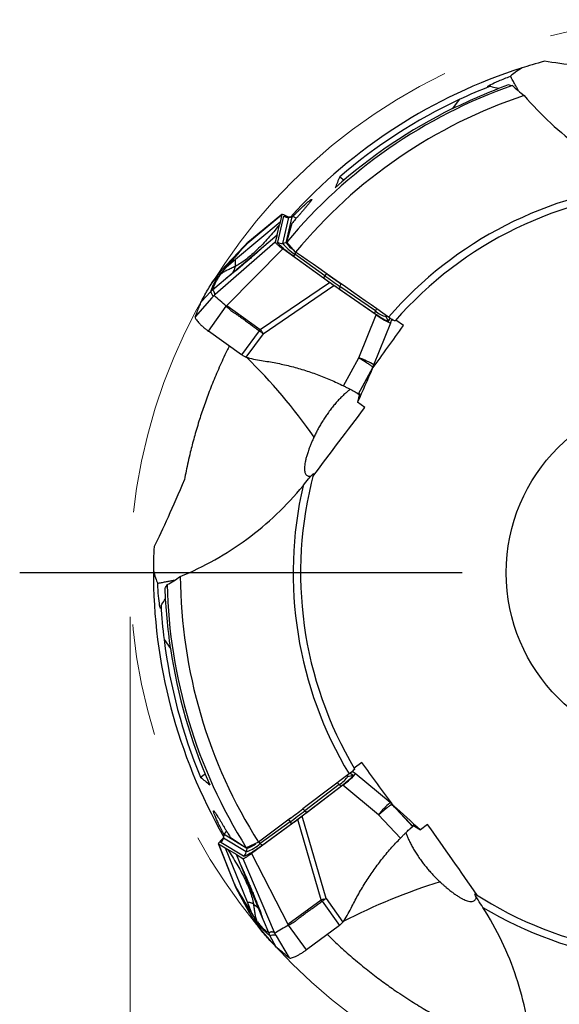
# Model space of a CAD drawing. Units: millimetres. Extents: x 5 to 292, y 5 to 205.
# Drawn here: x 210 to 223, y 147 to 169 of the extents above; entities that cross this region are included whole.
import ezdxf

# ---------------------------------------------------------------- set-up
doc = ezdxf.new("R2010")
doc.units = ezdxf.units.MM
doc.linetypes.add('CENTERX2', pattern=[20.32, 12.7, -2.54, 2.54, -2.54])
doc.layers.add('DÜNNE_LINIE', color=153, linetype='Continuous')
doc.styles.add('SLDTEXTSTYLE1', font='TXT', dxfattribs={"width": 0.75})
doc.dimstyles.new('SLDDIMSTYLE0', dxfattribs={"dimtxt": 3.5, "dimasz": 3, "dimexe": 0, "dimexo": 0.0625, "dimgap": 0.875, "dimtad": 1, "dimrnd": 1e-09, "dimzin": 12, "dimdsep": 46, "dimtxsty": 'SLDTEXTSTYLE1', "dimsah": 1, "dimcen": 0.09, "dimadec": 0, "dimazin": 3, "dimtfac": 1, "dimtofl": 0, "dimtmove": 0, "dimatfit": 3, "dimfxl": 1, "dimfrac": 2, "dimtolj": 1, "dimtzin": 12, "dimarcsym": 0})

# ---------------------------------------------------------------- blocks, each defined once
blk = doc.blocks.new('_D')
at = {"color": 7, "linetype": 'Continuous', "lineweight": 0}
for p, q in [((212.837, 155.997), (212.837, 132.934)), ((237.837, 155.997), (237.837, 132.934)), ((212.837, 133.934), (237.837, 133.934))]:
    blk.add_line(p, q, dxfattribs=at)
for points in [[(212.837, 133.934), (215.837, 133.184), (215.837, 134.684)], [(237.837, 133.934), (234.837, 134.684), (234.837, 133.184)]]:
    blk.add_solid(points, dxfattribs=at)
at = {"color": 7, "linetype": 'Continuous', "lineweight": 0, "char_height": 3.5, "attachment_point": 1, "style": 'SLDTEXTSTYLE1'}
for s, insert in [('%%c', (218.635, 138.446)), ('25', (223.911, 138.446))]:
    blk.add_mtext(s, dxfattribs=dict(at, insert=insert))
blk = doc.blocks.new('SW_CENTERMARKSYMBOL_0')
at = {"layer": 'DÜNNE_LINIE', "color": 0}
blk.add_line((-5, 0), (-15, 0), dxfattribs=at)

msp = doc.modelspace()

# ---------------------------------------------------------------- linework, layer by layer
at = {"color": 8, "linetype": 'Continuous', "lineweight": 30}
for p, q in [((220.2733, 167.6911), (220.1243, 167.486)), ((216.5592, 164.1963), (216.5869, 164.2368)), ((217.2734, 163.7562), (217.2389, 163.7058)), ((214.6846, 163.2107), (214.3079, 162.7781)), ((218.404, 162.9646), (218.3811, 162.9132)), ((218.6242, 162.7834), (218.6192, 162.814)), ((218.6297, 162.8067), (218.6242, 162.7834)), ((218.7013, 162.7569), (218.6845, 162.6861)), ((218.2993, 161.5932), (218.2727, 161.5391)), ((218.3198, 161.635), (218.3296, 161.6557)), ((213.6014, 155.4852), (213.7504, 155.28)), ((217.8083, 152.4653), (217.8704, 152.4275)), ((217.5189, 152.2468), (217.5607, 152.2091)), ((217.7593, 152.4002), (217.7286, 152.4049)), ((217.7388, 152.4126), (217.7593, 152.4002)), ((218.7574, 151.7559), (218.7407, 151.7715)), ((218.7908, 151.7234), (218.834, 151.6814)), ((216.4166, 151.4161), (216.4539, 151.3677)), ((215.7774, 150.8729), (215.7474, 150.9118)), ((216.1355, 148.7854), (216.4305, 148.2935))]:
    msp.add_line(p, q, dxfattribs=at)
at = {"color": 7, "linetype": 'Continuous', "lineweight": 30}
for p, q in [((217.5717, 165.9448), (217.672, 165.8719)), ((216.2241, 164.9199), (215.2147, 164.0728)), ((215.4924, 164.4564), (216.2647, 165.0913)), ((216.2666, 165.0944), (215.4981, 164.4627)), ((216.1717, 164.4672), (216.3109, 165.0544)), ((216.2241, 164.9199), (216.2091, 164.8567)), ((216.2647, 165.0913), (216.2241, 164.9199)), ((216.2834, 164.4406), (216.4226, 165.0278)), ((216.3617, 164.453), (216.5008, 165.0402)), ((216.4226, 165.0278), (216.5008, 165.0402)), ((216.5046, 165.0432), (216.4271, 165.0314)), ((216.156, 164.6326), (216.2091, 164.8567)), ((216.1169, 164.4678), (214.7534, 163.2833)), ((214.9897, 163.6388), (216.156, 164.6326)), ((215.5114, 164.4692), (215.465, 164.4273)), ((216.156, 164.6326), (216.1169, 164.4678)), ((216.5766, 164.2441), (216.3738, 164.4694)), ((214.9525, 163.8893), (215.3886, 164.3477)), ((214.9986, 163.9426), (215.4476, 164.4154)), ((216.287, 164.3177), (215.0225, 163.04)), ((215.4493, 164.4173), (215.2166, 164.1722)), ((215.4476, 164.4154), (215.3886, 164.3477)), ((215.4321, 164.3874), (215.3886, 164.3477)), ((215.4321, 164.3874), (215.4924, 164.4564)), ((215.4476, 164.4154), (215.4924, 164.4564)), ((216.3617, 164.453), (216.2834, 164.4406)), ((217.3405, 163.5574), (216.287, 164.3177)), ((215.2147, 164.0728), (215.0094, 163.9005)), ((216.5296, 164.1501), (217.2093, 163.6596)), ((217.2389, 163.7058), (216.5592, 164.1963)), ((214.8677, 163.7336), (214.9371, 163.8156)), ((214.9371, 163.8156), (214.997, 163.886)), ((214.997, 163.886), (215.0094, 163.9005)), ((214.8301, 163.6996), (214.6848, 163.5517)), ((214.8301, 163.6996), (214.8677, 163.7336)), ((214.8472, 163.5174), (214.9897, 163.6388)), ((214.6981, 163.3904), (214.6522, 163.3468)), ((214.6981, 163.3904), (214.8472, 163.5174)), ((214.6981, 163.3904), (214.7156, 163.4443)), ((215.7771, 162.4955), (217.3405, 163.5574)), ((215.8413, 162.3984), (217.4421, 163.4858)), ((218.396, 162.8285), (217.4421, 163.4858)), ((217.5655, 163.4083), (218.369, 162.8546)), ((217.5776, 163.4668), (217.6032, 163.5242)), ((218.3811, 162.9132), (217.5776, 163.4668)), ((217.7042, 163.4546), (217.6032, 163.5242)), ((214.447, 163.1295), (214.6522, 163.3468)), ((214.701, 163.2296), (214.6846, 163.2107)), ((214.6983, 163.2258), (214.6847, 163.2106)), ((214.6029, 162.4599), (215.0062, 163.0196)), ((215.0225, 163.04), (215.0062, 163.0196)), ((215.0225, 163.04), (215.7771, 162.4955)), ((218.0049, 161.8533), (218.396, 162.8285)), ((218.7307, 162.6492), (218.7489, 162.7261)), ((218.7594, 162.7196), (218.7415, 162.695)), ((219.0128, 162.5815), (218.8383, 162.7048)), ((215.755, 162.4645), (215.3496, 161.9212)), ((215.755, 162.4645), (215.7771, 162.4955)), ((218.3476, 161.694), (218.7304, 162.6483)), ((215.3496, 161.9212), (214.6029, 162.4599)), ((215.8413, 162.3984), (215.4485, 161.872)), ((215.8098, 162.447), (215.8413, 162.3984)), ((217.6581, 161.2209), (218.0049, 161.8533)), ((217.9938, 161.0411), (218.3198, 161.635)), ((217.9985, 161.0374), (218.2993, 161.5932)), ((218.2927, 161.5788), (218.3088, 161.6115)), ((218.3198, 161.635), (218.2993, 161.5932)), ((218.3097, 161.609), (218.3082, 161.6026)), ((218.3089, 161.6117), (218.3302, 161.655)), ((218.3296, 161.6557), (218.3476, 161.694)), ((218.0232, 161.0486), (217.9763, 160.851)), ((218.0223, 161.0451), (218.012, 161.0252)), ((218.1418, 160.7342), (217.9763, 160.851)), ((218.0713, 152.7074), (217.9002, 152.5795)), ((217.9198, 152.46), (217.8523, 152.5011)), ((217.8617, 152.5091), (217.8796, 152.4845)), ((218.7099, 151.8005), (217.9205, 152.4595)), ((214.4273, 152.3762), (214.5277, 152.4491)), ((217.7847, 152.4472), (216.8354, 151.7317)), ((217.6459, 152.1971), (216.726, 151.493)), ((217.5607, 152.2091), (216.7859, 151.616)), ((216.8378, 151.5865), (217.6127, 152.1795)), ((218.4524, 151.5238), (217.6459, 152.1971)), ((218.7407, 151.7715), (218.7099, 151.8005)), ((216.8366, 151.7327), (216.7392, 151.6581)), ((216.7859, 151.616), (216.7392, 151.6581)), ((218.7762, 151.7383), (218.7416, 151.7719)), ((219.2215, 151.2623), (218.7574, 151.7559)), ((218.7574, 151.7559), (218.7908, 151.7234)), ((218.8025, 151.7126), (218.7763, 151.7381)), ((218.779, 151.7382), (218.7846, 151.7348)), ((219.2264, 151.2656), (218.7908, 151.7234)), ((216.6265, 151.4186), (215.5779, 150.6515)), ((216.4569, 151.4465), (215.7374, 150.9042)), ((216.4539, 151.3677), (215.7774, 150.8729)), ((217.1533, 149.6035), (216.6265, 151.4186)), ((217.2655, 149.6345), (216.726, 151.493)), ((218.9468, 150.9986), (218.4524, 151.5238)), ((215.8122, 150.8305), (216.4888, 151.3253)), ((219.2234, 151.2925), (219.3969, 151.1869)), ((219.2265, 151.2906), (219.2422, 151.2746)), ((219.5592, 151.3082), (219.3969, 151.1869)), ((215.4001, 150.5881), (214.8846, 150.9019)), ((214.9551, 151.0827), (214.9424, 151.0053)), ((214.9443, 150.9999), (214.9567, 151.0781)), ((215.4598, 150.6861), (214.9443, 150.9999)), ((215.4722, 150.7643), (214.9567, 151.0781)), ((215.7374, 150.9042), (215.4604, 150.7809)), ((214.8328, 150.8721), (215.1962, 149.946)), ((214.8352, 150.8693), (214.9857, 150.7778)), ((215.2004, 149.9387), (214.8352, 150.8693)), ((214.9857, 150.7778), (215.0411, 150.744)), ((214.9857, 150.7778), (215.4794, 149.556)), ((215.2379, 150.6242), (215.0411, 150.744)), ((215.4722, 150.7643), (215.4598, 150.6861)), ((215.8226, 149.2079), (215.2379, 150.6242)), ((215.2379, 150.6242), (215.3825, 150.5362)), ((215.3825, 150.5362), (216.0877, 148.8733)), ((215.5779, 150.6515), (216.4022, 149.054)), ((215.194, 149.9607), (215.2196, 149.9037)), ((215.2474, 149.86), (215.2004, 149.9387)), ((215.2255, 149.8834), (215.2004, 149.9387)), ((215.2242, 149.8856), (215.3855, 149.5886)), ((215.5364, 149.3103), (215.2255, 149.8834)), ((215.2255, 149.8834), (215.2717, 149.8063)), ((215.2474, 149.86), (215.2717, 149.8063)), ((215.5729, 149.25), (215.2717, 149.8063)), ((215.4794, 149.556), (215.5798, 149.3075)), ((216.4022, 149.054), (217.1533, 149.6035)), ((217.1759, 149.5729), (217.1533, 149.6035)), ((217.1759, 149.5729), (217.5674, 149.0194)), ((217.2095, 149.6196), (217.2655, 149.6345)), ((217.2655, 149.6345), (217.6447, 149.0983)), ((215.5898, 149.2912), (215.5798, 149.3075)), ((215.6382, 149.2125), (215.5898, 149.2912)), ((215.6947, 149.1212), (215.6382, 149.2125)), ((215.7155, 149.0749), (215.6947, 149.1212)), ((215.894, 149.0349), (215.8226, 149.2079)), ((215.7155, 149.0749), (215.8113, 148.891)), ((215.9688, 148.8539), (215.894, 149.0349)), ((216.4022, 149.054), (216.4166, 149.0323)), ((216.8243, 148.4758), (216.4166, 149.0323)), ((217.5674, 149.0194), (216.8243, 148.4758)), ((215.9688, 148.8539), (215.9229, 148.8872)), ((215.9688, 148.8539), (215.9961, 148.7967)), ((216.1393, 148.5344), (215.9961, 148.7967)), ((216.1226, 148.8069), (216.1355, 148.7854)), ((216.1254, 148.8031), (216.1357, 148.7855))]:
    msp.add_line(p, q, dxfattribs=at)
at = {"color": 8, "linetype": 'Continuous', "lineweight": 30, "flags": 128}
for points in [[(216.4271, 165.0314), (216.4255, 165.031), (216.4226, 165.0278)], [(214.9424, 151.0053), (214.9423, 151.0037), (214.9443, 150.9999)]]:
    msp.add_lwpolyline(points, dxfattribs=at)
at = {"color": 7, "linetype": 'CENTERX2', "lineweight": 0}
msp.add_circle((225.3374, 156.9966), 12.5, dxfattribs=at)
at = {"color": 7, "linetype": 'Continuous', "lineweight": 30}
msp.add_circle((225.3374, 156.9966), 4, dxfattribs=at)
for centre, radius, start, end in [((225.3374, 156.9966), 11.9775, 107.70653, 137.83784), ((225.3374, 156.9966), 11.67, 109.32024, 140.1825), ((225.3374, 156.9966), 11.37, 108.43054, 140.40009), ((225.3374, 156.9966), 8.817, 95.10747, 139.06298), ((225.3374, 156.9966), 8.65, 93.03445, 138.82954), ((216.399, 165.1769), 0.1509, 234.27416, 278.992), ((216.4903, 164.884), 0.1566, 51.38094, 86.1438), ((216.2598, 164.5897), 0.1509, 234.27072, 278.99176), ((217.0937, 165.0773), 1.0305, 218.16061, 238.75629), ((216.8485, 164.8007), 0.5982, 215.53248, 238.18589), ((216.9261, 163.9292), 0.4539, 143.95141, 150.88238), ((217.606, 163.4386), 0.454, 143.95245, 150.88134), ((228.4194, 179.1953), 19.1031, 234.17773, 235.42113), ((228.1296, 178.7954), 18.5476, 234.29694, 235.42157), ((217.6492, 163.4216), 0.0847, 147.67787, 189.02129), ((210.0017, 157.5705), 7.3985, 47.43548, 50.27147), ((218.4527, 162.8679), 0.0847, 147.67709, 189.02119), ((218.7557, 163.322), 0.5545, 227.50179, 256.27639), ((218.7717, 162.8076), 0.1495, 189.31574, 234.31214), ((213.1655, 160.7009), 3.1688, 33.43863, 34.49484), ((225.3374, 156.9966), 8.65, 165.03445, 210.82954), ((225.3374, 156.9966), 8.817, 167.10747, 211.06298), ((225.3374, 156.9966), 11.9775, 179.70653, 209.83784), ((225.3374, 156.9966), 11.37, 180.43054, 212.40009), ((225.3374, 156.9966), 11.67, 181.32024, 212.1825), ((217.2876, 152.6917), 0.5545, 299.50186, 328.2763), ((217.7819, 152.548), 0.1495, 261.31554, 306.31224), ((217.6259, 152.2632), 0.0847, 219.67803, 261.02059), ((219.9564, 150.3799), 1.8896, 131.26599, 142.74497), ((205.4725, 166.3827), 18.5405, 306.29675, 307.42182), ((205.1732, 166.7934), 19.1104, 306.178, 307.42092), ((216.8511, 151.6701), 0.0847, 219.67681, 261.02182), ((216.8215, 151.6343), 0.4541, 215.95219, 222.87951), ((215.1021, 151.0198), 0.1566, 123.38095, 158.14341), ((214.7953, 151.0235), 0.1509, 306.27282, 350.99325), ((215.3108, 150.7097), 0.1509, 306.27006, 350.99239), ((215.1047, 151.6534), 1.0305, 290.16062, 310.75639), ((215.292, 151.3347), 0.5982, 287.53239, 310.18616), ((216.1451, 151.1396), 0.4543, 215.95394, 222.87927), ((218.0518, 146.5694), 3.1644, 105.43751, 106.49519), ((225.3374, 156.9966), 8.65, 237.03445, 282.82954), ((225.3374, 156.9966), 8.817, 239.10747, 283.06298), ((220.0534, 142.5873), 7.4003, 119.43581, 122.27113)]:
    msp.add_arc(centre, radius, start, end, dxfattribs=at)
at = {"color": 8, "linetype": 'Continuous', "lineweight": 30}
for centre, radius, start, end in [((206.6385, 152.8363), 12.6265, 34.918, 45.66608), ((217.3546, 160.0068), 1.9577, 59.51997, 70.60003), ((223.5157, 137.9272), 12.6266, 106.91804, 117.66602)]:
    msp.add_arc(centre, radius, start, end, dxfattribs=at)
at = {"color": 7, "linetype": 'Continuous', "lineweight": 30}
for centre, major_axis, ratio, start_param, end_param in [((225.3021, 156.9481), (6.9722, 9.5965), 0.9999872, 1.0661319, 1.3381622), ((225.3025, 156.9486), (6.9012, 9.4987), 0.9999872, 1.0850815, 1.3586033), ((228.9466, 161.9643), (7.8953, 10.867), 0.8893971, 1.8317557, 1.8519479), ((216.6819, 164.7885), (0.4163, -0.3048), 0.1023478, 2.3369133, 3.1847694), ((229.1808, 162.2866), (8.4077, 11.5721), 0.8893971, 1.9542885, 1.9853885), ((218.3135, 162.952), (0.4163, -0.3048), 0.1023478, 4.9862326, 6.326362), ((225.3726, 156.9481), (-6.9722, 9.5965), 0.9999872, 1.0661319, 1.3381622), ((225.3722, 156.9486), (-6.9012, 9.4987), 0.9999872, 1.0850815, 1.3586033), ((217.5029, 152.1568), (0.4186, 0.3017), 0.1023478, 4.9862326, 6.326362), ((221.7281, 161.9643), (-7.8953, 10.867), 0.8893971, 1.8317557, 1.8519479), ((215.2521, 151.1726), (0.4186, 0.3017), 0.1023478, 2.3369133, 3.1847694), ((221.4939, 162.2866), (-8.4077, 11.5721), 0.8893971, 1.9542885, 1.9853885)]:
    msp.add_ellipse(centre, major_axis=major_axis, ratio=ratio, start_param=start_param, end_param=end_param, dxfattribs=at)
for points in [[(222.2033, 168.5568), (221.9995, 168.5015), (221.8318, 168.4505), (221.6945, 168.4067)], [(221.6945, 168.4067), (221.5783, 168.3362), (221.492, 168.2731), (221.4338, 168.2191)], [(221.3884, 168.029), (221.4096, 168.0197), (221.4386, 168.0131), (221.4764, 168.0094)], [(220.9805, 167.9913), (220.7461, 167.9019), (220.5067, 167.8003), (220.2733, 167.6911)], [(221.4764, 168.0094), (221.5587, 167.9313), (221.6473, 167.856), (221.7427, 167.7834)], [(218.6767, 162.7737), (217.9767, 163.2639), (217.2766, 163.754), (216.5766, 164.2441)], [(218.3082, 161.6026), (218.5429, 161.929), (218.7778, 162.2553), (219.0128, 162.5815)], [(218.3082, 161.6026), (218.1975, 161.3521), (218.0869, 161.1016), (217.9763, 160.851)], [(216.9651, 159.1708), (217.3586, 159.6906), (217.7507, 160.2118), (218.1418, 160.7342)], [(216.7426, 158.9638), (216.7859, 159.0171), (216.8283, 159.0694), (216.87, 159.1198)], [(213.3745, 157.5882), (213.364, 157.3773), (213.3608, 157.2021), (213.36, 157.0579)], [(213.36, 157.0579), (213.3911, 156.9256), (213.4245, 156.8241), (213.4579, 156.752)], [(213.6705, 156.7277), (213.7701, 156.7819), (213.8691, 156.8429), (213.9677, 156.9111)], [(213.6246, 156.6501), (213.64, 156.6673), (213.6553, 156.6929), (213.6705, 156.7277)], [(213.5344, 156.2505), (213.547, 155.9992), (213.5696, 155.7408), (213.6014, 155.4852)], [(218.7846, 151.7348), (218.5467, 152.0589), (218.309, 152.3831), (218.0713, 152.7074)], [(218.7846, 151.7348), (218.9887, 151.5521), (219.1928, 151.3695), (219.3969, 151.1869)], [(220.6823, 149.7059), (220.3096, 150.2408), (219.9351, 150.7748), (219.5592, 151.3082)], [(220.8104, 149.4304), (220.7732, 149.4881), (220.7365, 149.5446), (220.7015, 149.5997)]]:
    msp.add_open_spline(points, degree=3, dxfattribs=at)
for points, knots in [([(223.8575, 168.3707), (223.5078, 168.4029), (223.2041, 168.431), (222.6594, 168.4903), (222.4189, 168.5213), (222.2033, 168.5568)], [0, 0, 0, 0, 0.5, 0.5, 1, 1, 1, 1]), ([(220.1243, 167.486), (220.3286, 167.5864), (220.5406, 167.6837), (220.9652, 167.8657), (221.1806, 167.9514), (221.3884, 168.029)], [0, 0, 0, 0, 0.5, 0.5, 1, 1, 1, 1]), ([(220.9805, 167.9913), (220.9413, 167.9813), (220.9188, 167.9783), (220.9196, 167.9905), (220.943, 168.0059), (221.0316, 168.0517), (221.0961, 168.0817), (221.2508, 168.1479), (221.3385, 168.1831), (221.4338, 168.2191)], [0, 0, 0, 0, 0.25, 0.25, 0.5, 0.5, 0.75, 0.75, 1, 1, 1, 1]), ([(221.6169, 167.8845), (221.611, 167.8956), (221.5962, 167.9234), (221.5683, 167.9743), (221.5308, 168.0423), (221.4861, 168.1232), (221.4513, 168.187), (221.4338, 168.2191)], [0, 0, 0, 0, 0.12587043, 0.31348807, 0.50113959, 0.74981035, 1, 1, 1, 1]), ([(220.9805, 167.9913), (221.0288, 167.9785), (221.0936, 167.9613), (221.1553, 167.9488), (221.1711, 167.9457)], [0, 0, 0, 0, 0.74532814, 1, 1, 1, 1]), ([(221.7427, 167.7834), (222.1206, 167.3399), (222.544, 166.9491), (223.2492, 166.4428), (223.4974, 166.2868), (224.0122, 166.0076), (224.2779, 165.8846), (224.5524, 165.7786)], [0, 0, 0, 0, 0.5, 0.5, 0.75, 0.75, 1, 1, 1, 1]), ([(216.5077, 165.0435), (216.5227, 165.0592), (216.5549, 165.0929), (216.6022, 165.1411), (216.6496, 165.1883), (216.6941, 165.2317), (216.7357, 165.2712), (216.774, 165.3066), (216.8088, 165.3378), (216.8399, 165.3648), (216.867, 165.3875), (216.8928, 165.4078), (216.915, 165.4237), (216.9313, 165.4328), (216.9387, 165.4335), (216.9393, 165.428), (216.9352, 165.4186), (216.9266, 165.4047), (216.9137, 165.3864), (216.8964, 165.364), (216.8727, 165.3344), (216.8407, 165.296), (216.7993, 165.2474), (216.755, 165.196), (216.7095, 165.1437), (216.6644, 165.0919), (216.6166, 165.037), (216.5592, 164.971), (216.516, 164.921), (216.4903, 164.8913)], [0, 0, 0, 0, 0.0298841, 0.0643501, 0.0982701, 0.1321893, 0.1656432, 0.1990965, 0.2322511, 0.2654051, 0.2984912, 0.3315772, 0.3762553, 0.4210752, 0.4657589, 0.4992593, 0.5327603, 0.5662547, 0.59975, 0.6332395, 0.6667293, 0.7118688, 0.7571299, 0.8022715, 0.838736, 0.8751996, 0.9113471, 0.9474937, 1, 1, 1, 1]), ([(216.4307, 165.0311), (216.4223, 165.0299), (216.4062, 165.0276), (216.3922, 165.0292), (216.3851, 165.0313), (216.3865, 165.0307), (216.3866, 165.0306)], [0, 0, 0, 0, 0.3726524, 0.7125087, 0.9787967, 1, 1, 1, 1]), ([(216.2091, 164.8567), (216.1667, 164.806), (216.0836, 164.7064), (215.9582, 164.5624), (215.8345, 164.4273), (215.7116, 164.3021), (215.5889, 164.1877), (215.4656, 164.0854), (215.3416, 163.9949), (215.2551, 163.9455), (215.2127, 163.9212)], [0, 0, 0, 0, 0.1436589, 0.2818994, 0.4146297, 0.5418382, 0.6636233, 0.780237, 0.8921295, 1, 1, 1, 1]), ([(216.117, 164.4678), (216.1171, 164.4656), (216.1173, 164.4615), (216.1248, 164.4504), (216.138, 164.4361), (216.1574, 164.4181), (216.1825, 164.3969), (216.2129, 164.3727), (216.2483, 164.3459), (216.2737, 164.3274), (216.287, 164.3177)], [0, 0, 0, 0, 0.141467, 0.2683726, 0.3850539, 0.4970433, 0.6105613, 0.7289674, 0.8574243, 1, 1, 1, 1]), ([(216.5296, 164.1501), (216.5059, 164.1674), (216.4593, 164.2014), (216.4066, 164.242), (216.3706, 164.2706), (216.3483, 164.2885), (216.3238, 164.3086), (216.2976, 164.3306), (216.2679, 164.3565), (216.2393, 164.3825), (216.2135, 164.4075), (216.1905, 164.432), (216.1735, 164.4542), (216.1723, 164.4628), (216.1717, 164.4672)], [0, 0, 0, 0, 0.1220243, 0.2399395, 0.2844282, 0.3281918, 0.3714239, 0.4356935, 0.4998999, 0.5853458, 0.6680803, 0.7494901, 0.8721914, 1, 1, 1, 1]), ([(215.3886, 164.3477), (215.3401, 164.2922), (215.2433, 164.1812), (215.0998, 164.0161), (214.9601, 163.8539), (214.8735, 163.751), (214.8301, 163.6996)], [0, 0, 0, 0, 0.2498075, 0.4997173, 0.7497655, 1, 1, 1, 1]), ([(215.0094, 163.9005), (215.0766, 163.9786), (215.1697, 164.0866), (215.3129, 164.2507), (215.386, 164.3345), (215.4321, 164.3874)], [0, 0, 0, 0, 0.4900778, 0.6781021, 1, 1, 1, 1]), ([(215.9476, 164.4518), (215.9478, 164.4521), (215.9486, 164.4532), (215.9428, 164.4479), (215.9345, 164.4408), (215.922, 164.4302), (215.9086, 164.4186), (215.8955, 164.4071), (215.8823, 164.3952), (215.8657, 164.3801), (215.8405, 164.3573), (215.8043, 164.3245), (215.7549, 164.2801), (215.6961, 164.2278), (215.6277, 164.1675), (215.5496, 164.0995), (215.4619, 164.024), (215.3642, 163.941), (215.2565, 163.8511), (215.1387, 163.7543), (215.0557, 163.6887), (215.0126, 163.6546)], [0, 0, 0, 0, 0.01396103, 0.05840274, 0.09791668, 0.13277307, 0.16362444, 0.17819133, 0.19441677, 0.21298854, 0.23420847, 0.2741304, 0.32183601, 0.3775961, 0.44155437, 0.51377629, 0.59430312, 0.68317197, 0.78040848, 0.8860203, 1, 1, 1, 1]), ([(215.4658, 164.4272), (215.4645, 164.4269), (215.459, 164.4258), (215.4558, 164.4224), (215.4534, 164.4198)], [0, 0, 0, 0, 0.2399289, 1, 1, 1, 1]), ([(215.2127, 163.9212), (215.2142, 163.929), (215.2173, 163.9446), (215.2191, 163.97), (215.2185, 163.9971), (215.2147, 164.0262), (215.2109, 164.0542), (215.2136, 164.0664), (215.215, 164.0724)], [0, 0, 0, 0, 0.1663442, 0.332848, 0.4996211, 0.6667259, 0.83355, 1, 1, 1, 1]), ([(214.6848, 163.5517), (214.7153, 163.5925), (214.7735, 163.6704), (214.8629, 163.7828), (214.9227, 163.8538), (214.9525, 163.8893)], [0, 0, 0, 0, 0.3548961, 0.6774442, 1, 1, 1, 1]), ([(215.2127, 163.9212), (215.1819, 163.9056), (215.1209, 163.8748), (215.03, 163.8326), (214.9433, 163.7886), (214.8927, 163.7518), (214.8677, 163.7336)], [0, 0, 0, 0, 0.2596564, 0.5131712, 0.7595475, 1, 1, 1, 1]), ([(214.9525, 163.8893), (214.9585, 163.8963), (214.9738, 163.9141), (214.9892, 163.9318), (214.9986, 163.9427)], [0, 0, 0, 0, 0.3886245, 1, 1, 1, 1]), ([(214.8301, 163.6996), (214.8164, 163.6783), (214.7896, 163.6366), (214.7569, 163.5809), (214.7295, 163.5309), (214.7072, 163.4861), (214.6889, 163.4458), (214.674, 163.4096), (214.6618, 163.3768), (214.6553, 163.3566), (214.6521, 163.3468)], [0, 0, 0, 0, 0.1452341, 0.2847074, 0.4184192, 0.546357, 0.6685017, 0.7848326, 0.8953308, 1, 1, 1, 1]), ([(214.8677, 163.7336), (214.8499, 163.7056), (214.8139, 163.649), (214.7729, 163.5745), (214.7391, 163.5053), (214.7235, 163.4648), (214.7156, 163.4443)], [0, 0, 0, 0, 0.243774, 0.4916007, 0.7436221, 1, 1, 1, 1]), ([(217.2093, 163.6596), (217.2491, 163.631), (217.3284, 163.574), (217.4475, 163.49), (217.5262, 163.4355), (217.5655, 163.4083)], [0, 0, 0, 0, 0.3335854, 0.6664147, 1, 1, 1, 1]), ([(214.447, 163.1295), (214.4727, 163.1786), (214.5231, 163.2751), (214.6024, 163.4158), (214.6573, 163.5064), (214.6848, 163.5517)], [0, 0, 0, 0, 0.3420831, 0.6710365, 1, 1, 1, 1]), ([(214.7534, 163.2833), (214.7531, 163.2841), (214.7525, 163.2861), (214.7515, 163.2896), (214.7503, 163.294), (214.7491, 163.2988), (214.7478, 163.3039), (214.7464, 163.3093), (214.7451, 163.3146), (214.7438, 163.3197), (214.7426, 163.3243), (214.7414, 163.3285), (214.7402, 163.3325), (214.7389, 163.3362), (214.7377, 163.3396), (214.7364, 163.3426), (214.7348, 163.3462), (214.7325, 163.3505), (214.729, 163.3557), (214.7246, 163.3615), (214.7193, 163.3679), (214.7131, 163.3749), (214.706, 163.3825), (214.7008, 163.3877), (214.6981, 163.3904)], [0, 0, 0, 0, 0.0212632, 0.0493781, 0.0843449, 0.1261637, 0.1638281, 0.2057225, 0.2518469, 0.2896618, 0.3260959, 0.3606193, 0.393232, 0.4239341, 0.4527258, 0.4796072, 0.5045785, 0.5487954, 0.6018634, 0.6637836, 0.7345569, 0.8141838, 0.9026648, 1, 1, 1, 1]), ([(217.4421, 163.4858), (217.4255, 163.4978), (217.3922, 163.5217), (217.3578, 163.5455), (217.3405, 163.5574)], [0, 0, 0, 0, 0.4999982, 1, 1, 1, 1]), ([(214.6522, 163.3468), (214.6633, 163.33), (214.6855, 163.2964), (214.6957, 163.252), (214.7008, 163.2298)], [0, 0, 0, 0, 0.5000798, 1, 1, 1, 1]), ([(214.7304, 163.2606), (214.7255, 163.2558), (214.7178, 163.2484), (214.7083, 163.238), (214.7033, 163.2323), (214.701, 163.2296)], [0, 0, 0, 0, 0.4977625, 0.7657498, 1, 1, 1, 1]), ([(214.7304, 163.2606), (214.7321, 163.2623), (214.7343, 163.2647), (214.738, 163.2685), (214.7442, 163.2745), (214.7495, 163.2794), (214.7535, 163.2832)], [0, 0, 0, 0, 0.2416121, 0.326391, 0.4918576, 1, 1, 1, 1]), ([(214.3079, 162.7781), (214.3254, 162.8254), (214.3561, 162.9085), (214.4028, 163.0254), (214.4323, 163.0948), (214.447, 163.1295)], [0, 0, 0, 0, 0.3979541, 0.6989746, 1, 1, 1, 1]), ([(215.0062, 163.0196), (215.0214, 163.007), (215.0518, 162.9819), (215.0919, 162.9407), (215.1381, 162.904), (215.1866, 162.8697), (215.2346, 162.8383), (215.2763, 162.8108), (215.3136, 162.7851), (215.3497, 162.7595), (215.3844, 162.7344), (215.4383, 162.6948), (215.5061, 162.6443), (215.5918, 162.582), (215.6729, 162.5235), (215.7277, 162.4842), (215.755, 162.4645)], [0, 0, 0, 0, 0.0636176, 0.1265775, 0.1843609, 0.2531208, 0.3174207, 0.3690222, 0.4136805, 0.4631291, 0.511441, 0.5512725, 0.6782782, 0.7832355, 0.8917184, 1, 1, 1, 1]), ([(214.3079, 162.7781), (214.3071, 162.7717), (214.3056, 162.7589), (214.3194, 162.729), (214.3444, 162.6926), (214.3811, 162.65), (214.4272, 162.6036), (214.4811, 162.5551), (214.5401, 162.5064), (214.582, 162.4754), (214.6029, 162.4599)], [0, 0, 0, 0, 0.1263588, 0.2522131, 0.3788594, 0.505895, 0.632205, 0.7566682, 0.8788121, 1, 1, 1, 1]), ([(218.369, 162.8546), (218.3905, 162.84), (218.4329, 162.8112), (218.492, 162.7732), (218.5455, 162.7406), (218.5923, 162.7144), (218.6313, 162.6947), (218.6602, 162.6832), (218.6791, 162.6796), (218.6827, 162.6839), (218.6845, 162.6861)], [0, 0, 0, 0, 0.1272918, 0.2505424, 0.3734856, 0.4998804, 0.6252397, 0.7478019, 0.8714579, 1, 1, 1, 1]), ([(218.826, 162.6909), (218.8227, 162.6871), (218.8058, 162.6935), (218.7514, 162.7236), (218.7152, 162.7468), (218.6767, 162.7737)], [0, 0, 0, 0, 0.5, 0.5, 1, 1, 1, 1]), ([(215.8413, 162.3984), (215.8342, 162.4038), (215.8201, 162.4148), (215.8005, 162.4305), (215.7779, 162.4457), (215.7638, 162.4573), (215.755, 162.4645)], [0, 0, 0, 0, 0.2497981, 0.4999025, 0.6910295, 1, 1, 1, 1]), ([(215.0753, 162.1191), (215.0577, 162.0839), (215.0084, 161.9855), (214.9327, 161.8251), (214.8482, 161.6391), (214.7685, 161.4546), (214.6935, 161.2723), (214.6231, 161.0925), (214.5577, 160.917), (214.4971, 160.7462), (214.4412, 160.5806), (214.3864, 160.4096), (214.3332, 160.2342), (214.2822, 160.0555), (214.2361, 159.8835), (214.1894, 159.6978), (214.1435, 159.5013), (214.0994, 159.296), (214.0749, 159.1679), (214.0626, 159.1039)], [0, 0, 0, 0, 0.0282684, 0.0790758, 0.1299113, 0.1806155, 0.2327195, 0.2849528, 0.3372946, 0.3896855, 0.4420319, 0.4942117, 0.5566602, 0.6191678, 0.6816926, 0.7441643, 0.8294219, 0.9147258, 1, 1, 1, 1]), ([(215.4485, 161.872), (215.4303, 161.8812), (215.3977, 161.8976), (215.3643, 161.914), (215.3496, 161.9212)], [0, 0, 0, 0, 0.5599542, 1, 1, 1, 1]), ([(215.4485, 161.872), (215.5071, 161.8556), (215.6246, 161.8229), (215.7448, 161.8033), (215.8051, 161.7934)], [0, 0, 0, 0, 0.4993531, 1, 1, 1, 1]), ([(218.0049, 161.8533), (218.0118, 161.8494), (218.0298, 161.839), (218.0508, 161.8264), (218.0686, 161.8156), (218.0797, 161.8087), (218.0916, 161.8013), (218.1041, 161.7935), (218.1173, 161.7852), (218.1307, 161.7768), (218.1443, 161.7683), (218.1582, 161.7594), (218.173, 161.7498), (218.1885, 161.7397), (218.2045, 161.7292), (218.2207, 161.7183), (218.2432, 161.7029), (218.2706, 161.6833), (218.2947, 161.6646), (218.3105, 161.6505), (218.3195, 161.6405), (218.3197, 161.6369), (218.3198, 161.635)], [0, 0, 0, 0, 0.0372571, 0.0976008, 0.1174234, 0.1389735, 0.1622841, 0.1873857, 0.2143081, 0.2430785, 0.2707627, 0.3014184, 0.335083, 0.3717858, 0.4115415, 0.4543471, 0.5001755, 0.6027218, 0.7217231, 0.809315, 0.9024574, 1, 1, 1, 1]), ([(215.8051, 161.7934), (215.9132, 161.7762), (216.1287, 161.7419), (216.4468, 161.6696), (216.7591, 161.5825), (217.0653, 161.4786), (217.3659, 161.3598), (217.5607, 161.2672), (217.6581, 161.2209)], [0, 0, 0, 0, 0.1687583, 0.3361023, 0.5024608, 0.6682697, 0.8339689, 1, 1, 1, 1]), ([(217.8114, 161.1427), (217.8001, 161.1342), (217.7701, 161.1114), (217.7168, 161.0662), (217.6521, 161.007), (217.5839, 160.9392), (217.5138, 160.8638), (217.4427, 160.7808), (217.3716, 160.6916), (217.305, 160.6016), (217.2438, 160.5127), (217.1883, 160.4266), (217.1342, 160.3371), (217.0827, 160.2455), (217.0341, 160.1526), (217.0059, 160.0933), (216.9918, 160.0638)], [0, 0, 0, 0, 0.043762, 0.1170824, 0.193219, 0.2695467, 0.3456065, 0.4222584, 0.4992121, 0.5758222, 0.6427187, 0.7098404, 0.776766, 0.8510714, 0.9256238, 1, 1, 1, 1]), ([(217.6581, 161.2209), (217.682, 161.209), (217.7297, 161.1851), (217.7955, 161.1512), (217.8545, 161.1201), (217.9052, 161.093), (217.9454, 161.0706), (217.9731, 161.0541), (217.9899, 161.0436), (217.9925, 161.0419), (217.9938, 161.041)], [0, 0, 0, 0, 0.126858, 0.2537168, 0.3823363, 0.510956, 0.6395887, 0.7682212, 0.8841099, 1, 1, 1, 1]), ([(217.9409, 161.0729), (217.942, 161.0722), (217.9507, 161.0661), (217.9585, 161.0607), (217.9654, 161.056)], [0, 0, 0, 0, 0.1205582, 1, 1, 1, 1]), ([(217.9654, 161.056), (217.9721, 161.0515), (217.9853, 161.0425), (218.0008, 161.0323), (218.0082, 161.0276), (218.012, 161.0252)], [0, 0, 0, 0, 0.3418715, 0.6709307, 1, 1, 1, 1]), ([(217.9985, 161.0374), (217.9979, 161.0379), (217.9965, 161.0391), (217.9949, 161.0404), (217.9939, 161.0412)], [0, 0, 0, 0, 0.3892734, 1, 1, 1, 1]), ([(218.012, 161.0252), (218.0116, 161.0258), (218.0108, 161.0269), (218.0061, 161.0311), (218.001, 161.0353), (217.9985, 161.0374)], [0, 0, 0, 0, 0.3547777, 0.6773849, 1, 1, 1, 1]), ([(216.9918, 160.0638), (216.9909, 160.0617), (216.977, 160.0319), (216.9519, 159.9758), (216.9191, 159.8985), (216.8901, 159.8251), (216.8606, 159.7445), (216.8329, 159.6602), (216.8089, 159.5744), (216.7916, 159.4971), (216.7809, 159.4301), (216.776, 159.3726), (216.7762, 159.3239), (216.7812, 159.2818), (216.7909, 159.2465), (216.8053, 159.218), (216.8242, 159.1971), (216.8474, 159.1833), (216.8751, 159.1774), (216.9009, 159.1773), (216.9191, 159.1825), (216.925, 159.1841)], [0, 0, 0, 0, 0.0030369, 0.0442993, 0.0855732, 0.1279754, 0.1703851, 0.2332749, 0.2961833, 0.3607715, 0.4253695, 0.4850597, 0.5448032, 0.6045036, 0.6658961, 0.7273339, 0.7887285, 0.8493917, 0.9100974, 0.9707557, 1, 1, 1, 1]), ([(216.87, 159.1198), (216.895, 159.1501), (216.9198, 159.1793), (216.9535, 159.2155), (216.9641, 159.2261), (216.9792, 159.2377), (216.9826, 159.2373), (216.9808, 159.2303)], [0, 0, 0, 0, 0.5, 0.5, 0.75, 0.75, 1, 1, 1, 1]), ([(216.9738, 159.2019), (216.9781, 159.2035), (216.9854, 159.2063), (216.9939, 159.2116), (216.9975, 159.2138)], [0, 0, 0, 0, 0.5825138, 1, 1, 1, 1]), ([(214.0626, 159.1039), (213.9239, 158.7813), (213.8033, 158.5011), (213.5786, 158.0014), (213.4748, 157.7823), (213.3745, 157.5882)], [0, 0, 0, 0, 0.5, 0.5, 1, 1, 1, 1]), ([(213.9677, 156.9111), (214.5062, 157.1335), (215.0087, 157.4155), (215.7081, 157.9297), (215.9332, 158.1175), (216.3578, 158.5208), (216.557, 158.7355), (216.7426, 158.9638)], [0, 0, 0, 0, 0.5, 0.5, 0.75, 0.75, 1, 1, 1, 1]), ([(213.8327, 156.8228), (213.8288, 156.8221), (213.8038, 156.8178), (213.7501, 156.8077), (213.6699, 156.7923), (213.5815, 156.7753), (213.5093, 156.7616), (213.4672, 156.7538), (213.4579, 156.752)], [0, 0, 0, 0, 0.0414435, 0.2620211, 0.48267, 0.7091602, 0.9356883, 1, 1, 1, 1]), ([(213.5344, 156.2505), (213.5318, 156.2101), (213.5278, 156.1878), (213.5163, 156.1923), (213.5089, 156.2193), (213.4927, 156.3179), (213.4842, 156.3886), (213.469, 156.5559), (213.4626, 156.6501), (213.4579, 156.752)], [0, 0, 0, 0, 0.25, 0.25, 0.5, 0.5, 0.75, 0.75, 1, 1, 1, 1]), ([(213.7504, 155.28), (213.7176, 155.5087), (213.6908, 155.7384), (213.6489, 156.1998), (213.6342, 156.4292), (213.6246, 156.6501)], [0, 0, 0, 0, 0.5, 0.5, 1, 1, 1, 1]), ([(213.5344, 156.2505), (213.5615, 156.2925), (213.5978, 156.3488), (213.6288, 156.4036), (213.6366, 156.4175)], [0, 0, 0, 0, 0.7459485, 1, 1, 1, 1]), ([(217.9096, 152.5636), (217.9122, 152.5593), (217.9009, 152.5451), (217.8555, 152.5028), (217.8222, 152.4755), (217.7847, 152.4472)], [0, 0, 0, 0, 0.5, 0.5, 1, 1, 1, 1]), ([(217.6127, 152.1795), (217.6332, 152.1955), (217.6737, 152.2268), (217.7282, 152.2713), (217.7757, 152.3122), (217.8151, 152.3485), (217.8459, 152.3796), (217.8657, 152.4035), (217.875, 152.4203), (217.872, 152.4251), (217.8704, 152.4275)], [0, 0, 0, 0, 0.1272916, 0.2505424, 0.3734852, 0.4998803, 0.6252396, 0.7478018, 0.8714579, 1, 1, 1, 1]), ([(214.9558, 151.0857), (214.9455, 151.1048), (214.9233, 151.1458), (214.8922, 151.2058), (214.8619, 151.2654), (214.8344, 151.3211), (214.8097, 151.3729), (214.7878, 151.4202), (214.7689, 151.463), (214.7528, 151.5009), (214.7396, 151.5337), (214.7283, 151.5646), (214.72, 151.5906), (214.7165, 151.6089), (214.7181, 151.6161), (214.7234, 151.615), (214.7312, 151.6082), (214.7417, 151.5957), (214.7551, 151.5778), (214.7711, 151.5544), (214.7919, 151.5227), (214.8185, 151.4805), (214.852, 151.4261), (214.8871, 151.3681), (214.9229, 151.3086), (214.9582, 151.2497), (214.9956, 151.1873), (215.0406, 151.1123), (215.0748, 151.0557), (215.0951, 151.0222)], [0, 0, 0, 0, 0.0298844, 0.0643502, 0.0982702, 0.1321894, 0.1656433, 0.1990967, 0.2322511, 0.2654052, 0.2984914, 0.3315774, 0.3762555, 0.4210753, 0.465759, 0.4992594, 0.5327604, 0.5662548, 0.5997501, 0.6332395, 0.6667294, 0.7118687, 0.75713, 0.8022715, 0.8387358, 0.8751997, 0.9113472, 0.9474939, 1, 1, 1, 1]), ([(216.4888, 151.3253), (216.5282, 151.3543), (216.6069, 151.4122), (216.7236, 151.4995), (216.7997, 151.5574), (216.8378, 151.5865)], [0, 0, 0, 0, 0.33358565, 0.66641487, 1, 1, 1, 1]), ([(218.4524, 151.5238), (218.4583, 151.5291), (218.4738, 151.543), (218.4922, 151.5592), (218.508, 151.5727), (218.518, 151.5812), (218.5287, 151.5902), (218.54, 151.5997), (218.552, 151.6097), (218.5641, 151.6198), (218.5764, 151.6301), (218.5892, 151.6406), (218.6028, 151.6517), (218.6172, 151.6634), (218.6322, 151.6753), (218.6476, 151.6873), (218.6692, 151.704), (218.6963, 151.724), (218.7215, 151.7411), (218.7398, 151.7518), (218.7521, 151.7572), (218.7556, 151.7563), (218.7574, 151.7559)], [0, 0, 0, 0, 0.0372565, 0.0976007, 0.1174237, 0.1389736, 0.1622842, 0.1873855, 0.2143082, 0.2430784, 0.2707626, 0.3014183, 0.3350829, 0.3717858, 0.4115415, 0.4543471, 0.5001752, 0.6027216, 0.7217232, 0.809315, 0.9024574, 1, 1, 1, 1]), ([(216.726, 151.493), (216.7095, 151.4809), (216.6764, 151.4567), (216.6431, 151.4313), (216.6265, 151.4186)], [0, 0, 0, 0, 0.5000022, 1, 1, 1, 1]), ([(218.9468, 150.9986), (218.9655, 151.0176), (219.0029, 151.0556), (219.0555, 151.1076), (219.1033, 151.1542), (219.1448, 151.194), (219.1785, 151.2253), (219.2028, 151.2466), (219.2179, 151.2593), (219.2203, 151.2613), (219.2215, 151.2623)], [0, 0, 0, 0, 0.1268584, 0.253717, 0.3823364, 0.510956, 0.6395887, 0.7682212, 0.88411, 1, 1, 1, 1]), ([(219.0685, 151.1202), (219.0731, 151.1069), (219.0855, 151.0712), (219.112, 151.0066), (219.1483, 150.9267), (219.1918, 150.8409), (219.2418, 150.751), (219.2987, 150.6577), (219.3616, 150.5625), (219.4266, 150.4713), (219.4923, 150.3857), (219.557, 150.3063), (219.6254, 150.2272), (219.6966, 150.1499), (219.7699, 150.0749), (219.8176, 150.0298), (219.8414, 150.0073)], [0, 0, 0, 0, 0.0437619, 0.1170825, 0.193219, 0.2695465, 0.3456064, 0.4222584, 0.499212, 0.5758224, 0.6427188, 0.7098405, 0.7767659, 0.8510712, 0.925624, 1, 1, 1, 1]), ([(219.1749, 151.2218), (219.1759, 151.2226), (219.1844, 151.229), (219.1919, 151.2348), (219.1985, 151.2398)], [0, 0, 0, 0, 0.1205582, 1, 1, 1, 1]), ([(219.1985, 151.2398), (219.2049, 151.2448), (219.2175, 151.2547), (219.232, 151.2662), (219.2388, 151.2718), (219.2422, 151.2746)], [0, 0, 0, 0, 0.3418715, 0.6709307, 1, 1, 1, 1]), ([(219.2264, 151.2656), (219.2258, 151.2652), (219.2243, 151.2642), (219.2225, 151.263), (219.2215, 151.2623)], [0, 0, 0, 0, 0.3892734, 1, 1, 1, 1]), ([(219.2423, 151.2746), (219.2416, 151.2744), (219.2402, 151.274), (219.2348, 151.2709), (219.2292, 151.2673), (219.2264, 151.2656)], [0, 0, 0, 0, 0.3547777, 0.6773849, 1, 1, 1, 1]), ([(214.9438, 151.0087), (214.9423, 151.0003), (214.9395, 150.9843), (214.9336, 150.9714), (214.9294, 150.9653), (214.9305, 150.9665), (214.9306, 150.9666)], [0, 0, 0, 0, 0.3726525, 0.7125094, 0.9787972, 1, 1, 1, 1]), ([(217.8296, 149.4131), (217.8795, 149.5107), (217.9786, 149.705), (218.1457, 149.9852), (218.3251, 150.2553), (218.5185, 150.5144), (218.7244, 150.7636), (218.8726, 150.9202), (218.9468, 150.9986)], [0, 0, 0, 0, 0.168758, 0.3361021, 0.5024608, 0.6682698, 0.8339691, 1, 1, 1, 1]), ([(215.0411, 150.744), (215.0763, 150.688), (215.1453, 150.5781), (215.2435, 150.4144), (215.3338, 150.255), (215.4149, 150.0995), (215.4858, 149.9474), (215.545, 149.7986), (215.5927, 149.6526), (215.613, 149.5551), (215.6229, 149.5073)], [0, 0, 0, 0, 0.1436589, 0.2818989, 0.4146298, 0.5418377, 0.6636232, 0.780237, 0.8921293, 1, 1, 1, 1]), ([(215.8122, 150.8305), (215.7885, 150.8133), (215.7417, 150.7795), (215.6868, 150.7419), (215.6485, 150.7164), (215.6246, 150.7008), (215.5979, 150.6837), (215.5688, 150.6656), (215.5351, 150.6454), (215.5015, 150.6262), (215.4697, 150.6094), (215.4393, 150.5951), (215.4129, 150.5857), (215.4044, 150.5873), (215.4001, 150.5881)], [0, 0, 0, 0, 0.1220248, 0.2399401, 0.2844278, 0.3281921, 0.3714237, 0.4356934, 0.4998995, 0.5853454, 0.6680799, 0.7494903, 0.8721912, 1, 1, 1, 1]), ([(215.3825, 150.5362), (215.3846, 150.5356), (215.3887, 150.5346), (215.4015, 150.5383), (215.4192, 150.5464), (215.4423, 150.5593), (215.4702, 150.5766), (215.5026, 150.5981), (215.5391, 150.6234), (215.5645, 150.6418), (215.5779, 150.6515)], [0, 0, 0, 0, 0.141467, 0.2683722, 0.385054, 0.4970428, 0.6105606, 0.7289692, 0.8574244, 1, 1, 1, 1]), ([(215.3455, 150.3702), (215.3452, 150.3705), (215.3444, 150.3716), (215.3477, 150.3644), (215.3518, 150.3543), (215.3581, 150.3392), (215.3649, 150.3228), (215.3718, 150.3068), (215.3791, 150.2906), (215.3883, 150.2702), (215.4022, 150.2392), (215.4222, 150.1945), (215.4492, 150.1339), (215.4808, 150.0618), (215.5169, 149.9781), (215.5575, 149.8828), (215.6022, 149.776), (215.6509, 149.6575), (215.7032, 149.5273), (215.7588, 149.3853), (215.7956, 149.2861), (215.8146, 149.2346)], [0, 0, 0, 0, 0.013961, 0.0584027, 0.0979167, 0.132773, 0.1636244, 0.1781913, 0.194417, 0.2129887, 0.2342085, 0.2741307, 0.3218358, 0.3775961, 0.4415544, 0.5137764, 0.5943028, 0.683172, 0.780408, 0.88602, 1, 1, 1, 1]), ([(219.8414, 150.0073), (219.8573, 149.9926), (219.8893, 149.9632), (219.9355, 149.9222), (219.9806, 149.8835), (220.037, 149.8367), (220.1026, 149.7851), (220.1753, 149.7321), (220.243, 149.6869), (220.3048, 149.6496), (220.3606, 149.6199), (220.4108, 149.597), (220.4645, 149.5772), (220.5186, 149.5645), (220.5692, 149.5636), (220.609, 149.5756), (220.635, 149.5978), (220.6498, 149.6264), (220.6568, 149.6497), (220.6573, 149.667), (220.6574, 149.6717)], [0, 0, 0, 0, 0.0295698, 0.0591427, 0.0891723, 0.1192041, 0.1757746, 0.2323627, 0.2904845, 0.3486159, 0.4043123, 0.4600608, 0.5157698, 0.6016581, 0.6875533, 0.7737339, 0.8599132, 0.9187655, 0.9776577, 1, 1, 1, 1]), ([(215.2199, 149.9044), (215.2198, 149.903), (215.2192, 149.8975), (215.2215, 149.8934), (215.2232, 149.8903)], [0, 0, 0, 0, 0.2399257, 1, 1, 1, 1]), ([(215.5798, 149.3075), (215.5263, 149.3956), (215.4523, 149.5175), (215.3405, 149.7044), (215.2834, 149.7998), (215.2474, 149.86)], [0, 0, 0, 0, 0.4900777, 0.6781021, 1, 1, 1, 1]), ([(215.2717, 149.8063), (215.3095, 149.7431), (215.3852, 149.6167), (215.4978, 149.4292), (215.6089, 149.2463), (215.68, 149.1321), (215.7155, 149.0749)], [0, 0, 0, 0, 0.24980748, 0.49971723, 0.74976556, 1, 1, 1, 1]), ([(215.6229, 149.5073), (215.616, 149.5111), (215.6021, 149.5189), (215.5785, 149.5285), (215.5525, 149.5362), (215.5236, 149.5416), (215.4959, 149.5467), (215.4852, 149.553), (215.4798, 149.5562)], [0, 0, 0, 0, 0.1663442, 0.3328483, 0.499621, 0.666726, 0.8335501, 1, 1, 1, 1]), ([(216.4166, 149.0323), (216.4333, 149.0429), (216.4666, 149.064), (216.5181, 149.0894), (216.5673, 149.122), (216.6149, 149.1575), (216.6596, 149.1935), (216.6987, 149.2246), (216.7347, 149.2521), (216.7702, 149.2786), (216.8047, 149.3039), (216.8591, 149.3429), (216.928, 149.3918), (217.0137, 149.454), (217.0945, 149.513), (217.1488, 149.553), (217.1759, 149.5729)], [0, 0, 0, 0, 0.0636183, 0.1265784, 0.1843617, 0.2531217, 0.3174211, 0.3690228, 0.4136802, 0.4631291, 0.5114413, 0.5512733, 0.6782784, 0.7832349, 0.891718, 1, 1, 1, 1]), ([(217.2655, 149.6345), (217.2581, 149.6295), (217.2433, 149.6194), (217.2224, 149.6057), (217.2009, 149.5888), (217.1854, 149.579), (217.1759, 149.5729)], [0, 0, 0, 0, 0.2497937, 0.4999047, 0.691028, 1, 1, 1, 1]), ([(220.7015, 149.5997), (220.6806, 149.6327), (220.6601, 149.6657), (220.6362, 149.7089), (220.6294, 149.7222), (220.6231, 149.7401), (220.6246, 149.7431), (220.6306, 149.7392)], [0, 0, 0, 0, 0.5, 0.5, 0.75, 0.75, 1, 1, 1, 1]), ([(220.6554, 149.724), (220.6551, 149.7299), (220.6547, 149.7376), (220.6523, 149.7474), (220.6517, 149.7497)], [0, 0, 0, 0, 0.7618735, 1, 1, 1, 1]), ([(215.6229, 149.5073), (215.6282, 149.4731), (215.6387, 149.4057), (215.6508, 149.3061), (215.6658, 149.2101), (215.6852, 149.1506), (215.6947, 149.1212)], [0, 0, 0, 0, 0.2596554, 0.5131709, 0.759548, 1, 1, 1, 1]), ([(217.6447, 149.0983), (217.6784, 149.149), (217.7458, 149.2506), (217.8017, 149.3589), (217.8296, 149.4131)], [0, 0, 0, 0, 0.4993521, 1, 1, 1, 1]), ([(221.9052, 146.157), (221.8601, 146.7379), (221.7472, 147.3029), (221.4743, 148.127), (221.3652, 148.3991), (221.1129, 148.9276), (220.9702, 149.1833), (220.8104, 149.4304)], [0, 0, 0, 0, 0.5, 0.5, 0.75, 0.75, 1, 1, 1, 1]), ([(215.5729, 149.25), (215.5681, 149.2578), (215.5558, 149.2778), (215.5438, 149.298), (215.5364, 149.3103)], [0, 0, 0, 0, 0.3886246, 1, 1, 1, 1]), ([(215.8113, 148.891), (215.7819, 148.9326), (215.7258, 149.0121), (215.6465, 149.1318), (215.5974, 149.2106), (215.5729, 149.25)], [0, 0, 0, 0, 0.3548961, 0.6774442, 1, 1, 1, 1]), ([(215.6947, 149.1212), (215.7159, 149.0956), (215.7586, 149.0439), (215.8168, 148.9818), (215.8721, 148.9283), (215.9059, 148.901), (215.9229, 148.8872)], [0, 0, 0, 0, 0.243774, 0.4916007, 0.7436221, 1, 1, 1, 1]), ([(215.7155, 149.0749), (215.7315, 149.0553), (215.7628, 149.0169), (215.8057, 148.9686), (215.8449, 148.9271), (215.8806, 148.892), (215.9132, 148.8622), (215.9431, 148.8368), (215.9705, 148.8151), (215.9877, 148.8027), (215.996, 148.7966)], [0, 0, 0, 0, 0.1452341, 0.2847074, 0.4184192, 0.546357, 0.6685017, 0.7848327, 0.8953308, 1, 1, 1, 1]), ([(216.1393, 148.5344), (216.1005, 148.574), (216.0243, 148.6517), (215.915, 148.7707), (215.8459, 148.8509), (215.8113, 148.891)], [0, 0, 0, 0, 0.3420831, 0.6710365, 1, 1, 1, 1]), ([(217.6447, 149.0983), (217.6304, 149.0838), (217.6047, 149.0579), (217.5788, 149.0312), (217.5674, 149.0194)], [0, 0, 0, 0, 0.5599514, 1, 1, 1, 1]), ([(216.0877, 148.8733), (216.0868, 148.8733), (216.0847, 148.8734), (216.0811, 148.8735), (216.0766, 148.8737), (216.0716, 148.874), (216.0663, 148.8744), (216.0609, 148.8747), (216.0554, 148.8751), (216.0501, 148.8755), (216.0454, 148.8757), (216.041, 148.8759), (216.0368, 148.8759), (216.0329, 148.8759), (216.0293, 148.8758), (216.026, 148.8755), (216.0221, 148.8751), (216.0173, 148.8742), (216.0113, 148.8725), (216.0044, 148.8701), (215.9967, 148.8671), (215.9881, 148.8633), (215.9787, 148.8589), (215.9722, 148.8556), (215.9688, 148.8539)], [0, 0, 0, 0, 0.0212631, 0.0493781, 0.0843449, 0.1261637, 0.163828, 0.2057225, 0.2518469, 0.2896618, 0.3260959, 0.3606193, 0.393232, 0.4239341, 0.4527258, 0.4796072, 0.5045785, 0.5487954, 0.6018634, 0.6637836, 0.7345569, 0.8141838, 0.9026648, 1, 1, 1, 1]), ([(215.9961, 148.7967), (216.0155, 148.802), (216.0543, 148.8128), (216.0996, 148.8088), (216.1223, 148.8068)], [0, 0, 0, 0, 0.5000798, 1, 1, 1, 1]), ([(216.1022, 148.8445), (216.1011, 148.8466), (216.0995, 148.8494), (216.0971, 148.8541), (216.0933, 148.8619), (216.0902, 148.8684), (216.0878, 148.8734)], [0, 0, 0, 0, 0.2416201, 0.3263961, 0.4918747, 1, 1, 1, 1]), ([(216.1022, 148.8445), (216.1052, 148.8383), (216.1098, 148.8287), (216.1169, 148.8165), (216.1208, 148.81), (216.1226, 148.8069)], [0, 0, 0, 0, 0.49777999, 0.76575628, 1, 1, 1, 1]), ([(217.2942, 148.8195), (217.3052, 148.8087), (217.3667, 148.7477), (217.4794, 148.6405), (217.6314, 148.4999), (217.7824, 148.3654), (217.9357, 148.2336), (218.0905, 148.1051), (218.2465, 147.9803), (218.3993, 147.8622), (218.5486, 147.7507), (218.694, 147.6458), (218.8523, 147.5352), (219.0219, 147.421), (219.2009, 147.3052), (219.3733, 147.1982), (219.5388, 147.0995), (219.698, 147.008), (219.7987, 146.9525), (219.8491, 146.9249)], [0, 0, 0, 0, 0.0110949, 0.0621084, 0.1132561, 0.164433, 0.2154866, 0.2707143, 0.3260764, 0.3815545, 0.4370867, 0.4925742, 0.5478858, 0.6230837, 0.6983973, 0.7738156, 0.8492863, 0.9247211, 1, 1, 1, 1]), ([(216.4305, 148.2935), (216.3909, 148.3247), (216.3214, 148.3796), (216.2247, 148.4602), (216.1678, 148.5097), (216.1393, 148.5344)], [0, 0, 0, 0, 0.3979541, 0.6989746, 1, 1, 1, 1]), ([(216.4305, 148.2935), (216.4363, 148.2908), (216.448, 148.2854), (216.4808, 148.2893), (216.5231, 148.3019), (216.5749, 148.3236), (216.6334, 148.3531), (216.6961, 148.3893), (216.7607, 148.4304), (216.8031, 148.4607), (216.8243, 148.4758)], [0, 0, 0, 0, 0.1263592, 0.2522137, 0.3788592, 0.5058957, 0.6322055, 0.7566687, 0.8788121, 1, 1, 1, 1])]:
    msp.add_open_spline(points, degree=3, knots=knots, dxfattribs=at)
at = {"color": 8, "linetype": 'Continuous', "lineweight": 30}
for points, knots in [([(216.3109, 165.0544), (216.3127, 165.0566), (216.3162, 165.061), (216.3353, 165.0572), (216.3614, 165.0471), (216.3852, 165.0348), (216.3958, 165.0293)], [0, 0, 0, 0, 0.2718115, 0.5332922, 0.7924575, 1, 1, 1, 1]), ([(215.2127, 163.9212), (215.2076, 163.9036), (215.1973, 163.8683), (215.1747, 163.8234), (215.1578, 163.7884), (215.1508, 163.7688), (215.1488, 163.7632)], [0, 0, 0, 0, 0.2947963, 0.588793, 0.8810978, 1, 1, 1, 1]), ([(215.0132, 163.6541), (215.0092, 163.6532), (214.999, 163.6511), (214.9933, 163.6434), (214.9898, 163.6387)], [0, 0, 0, 0, 0.3925834, 1, 1, 1, 1]), ([(214.8846, 150.9019), (214.883, 150.9043), (214.88, 150.909), (214.8895, 150.926), (214.9071, 150.9477), (214.9262, 150.9665), (214.9347, 150.9749)], [0, 0, 0, 0, 0.2718117, 0.5332921, 0.7924582, 1, 1, 1, 1]), ([(215.6229, 149.5073), (215.6381, 149.497), (215.6685, 149.4763), (215.7042, 149.4409), (215.7323, 149.4141), (215.7487, 149.4013), (215.7535, 149.3976)], [0, 0, 0, 0, 0.2947963, 0.588793, 0.8810978, 1, 1, 1, 1]), ([(215.8153, 149.235), (215.8149, 149.2309), (215.8138, 149.2205), (215.8194, 149.2127), (215.8227, 149.208)], [0, 0, 0, 0, 0.3925832, 1, 1, 1, 1])]:
    msp.add_open_spline(points, degree=3, knots=knots, dxfattribs=at)

# ---------------------------------------------------------------- block references
at = {"layer": 'DÜNNE_LINIE', "color": 7}
msp.add_blockref('SW_CENTERMARKSYMBOL_0', (225.3374, 156.9966), dxfattribs=at)

# ---------------------------------------------------------------- dimensions: what is measured, and where the dimension line sits
at = {"color": 7, "linetype": 'Continuous', "lineweight": 0}
dim = msp.add_linear_dim(base=(237.8374, 133.9339), p1=(212.8374, 156.9966), p2=(237.8374, 156.9966), text='%%c<>', dimstyle='SLDDIMSTYLE0', dxfattribs=at)
dim.commit()
dim.dimension.update_dxf_attribs({"geometry": '_D', "text_midpoint": (223.859, 133.9339), "dimtype": 160})

doc.saveas('drawing.dxf')
